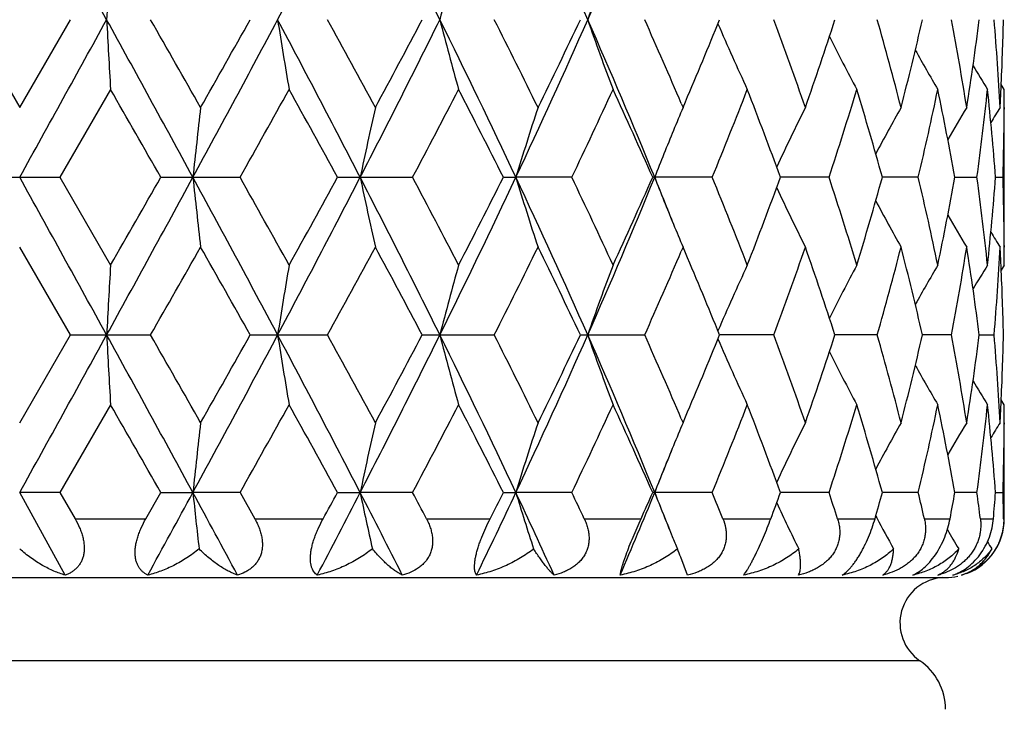
# Model space of a CAD drawing. Units: inches. Extents: x 0 to 11, y 0 to 8.5.
# Drawn here: x 3.8 to 4.2, y 1.9 to 2.1 of the extents above; entities that cross this region are included whole.
import ezdxf

# ---------------------------------------------------------------- set-up
doc = ezdxf.new("R2010")
doc.units = ezdxf.units.IN
doc.header["$LTSCALE"] = 0.605
doc.header["$MEASUREMENT"] = 0
doc.layers.get('0').update_dxf_attribs({"linetype": 'CONTINUOUS'})

msp = doc.modelspace()

# ---------------------------------------------------------------- linework, layer by layer
at = {"color": 7, "linetype": 'Continuous'}
for p, q in [((3.8231664373, 2.1102162296), (3.8404058234, 2.0803425389)), ((3.8404058234, 2.0803425389), (3.8576452069, 2.1102162288)), ((4.175405822799999, 2.0864755004), (4.17435973, 2.0881435655)), ((3.8713157223, 2.0864755018), (3.8541074597, 2.0566021823)), ((4.174287373899999, 2.0865295902), (4.1743085709, 2.0869814375)), ((4.1754058219, 2.0267274043), (4.1754058219, 2.0864755012)), ((4.0655131374, 2.0817001771), (4.0660938637, 2.080342539)), ((4.0660938637, 2.080342539), (4.0669304344, 2.0823064242)), ((4.1753863646, 2.0803355513), (4.175383893999999, 2.0798369245)), ((3.826704181, 2.0566021823), (3.8541074597, 2.0566021823)), ((3.8541074597, 2.0566021823), (3.8713157208, 2.0267273996)), ((3.8884420583, 2.0566021823), (3.9153787434, 2.0566021823)), ((3.9485441188, 2.0566021823), (3.9740969141, 2.0566021823)), ((4.0049636596, 2.0566021823), (4.0092319236, 2.0566025436)), ((4.028262395, 2.0566021823), (4.0092319236, 2.0566025436)), ((4.0760306456, 2.0566021823), (4.055779380400001, 2.0566021823)), ((4.1157749755, 2.0566021823), (4.0992607629, 2.0566024876)), ((4.146141939100001, 2.0566021823), (4.1339272475, 2.0566024161)), ((4.1585982122, 2.0566023364), (4.166097425899999, 2.0566021823)), ((4.1724334159, 2.0566022406), (4.1749618758, 2.0566021823)), ((3.857645095, 2.0029884508), (3.8404058219, 2.032864079)), ((4.0660938625, 2.032864079), (4.0655135189, 2.0315052885)), ((4.0669311655, 2.0308984988), (4.0660938625, 2.032864079)), ((4.1753838969, 2.0333653905), (4.1753870407, 2.0328710674)), ((4.1743085465, 2.0262256834), (4.1742869107, 2.0266733239)), ((4.1754058219, 2.0267274043), (4.174361101000001, 2.0250588686)), ((3.8404058218, 1.9731173135), (3.857645095, 2.0029884508)), ((3.8576450964, 2.0029884477), (3.8849346112, 2.0029884477)), ((3.9188260928, 2.0029884477), (3.9451862965, 2.0029884477)), ((3.9773365806, 2.0029884477), (4.0018698085, 2.0029884477)), ((4.0311840558, 2.0029884477), (4.053054858, 2.0029884477)), ((4.0969983997, 2.0029884477), (4.078534582300001, 2.0029878565)), ((4.1322039889, 2.0029884477), (4.1177762933, 2.0029879774)), ((4.157472741399999, 2.0029884477), (4.1475723617, 2.0029881072)), ((4.1669084325, 2.0029882575), (4.1719441603, 2.0029884477)), ((4.1754058236, 1.9792450455), (4.174359536, 1.9809135316)), ((3.8713157223, 1.9792450482), (3.8541094552, 1.9493739486)), ((4.1742871476, 1.9792991516), (4.1743085685, 1.979755716)), ((4.1754058219, 1.9404674658), (4.1754058219, 1.9792450457)), ((4.0655122248, 1.9744769933), (4.0660938625, 1.9731173136)), ((4.0660938625, 1.9731173136), (4.066931783999999, 1.9750842459)), ((4.1753863939, 1.9731103288), (4.1753838983, 1.9726065637)), ((3.8541094552, 1.9493739486), (3.8404058219, 1.9493744801)), ((3.855918645, 1.9212964462), (3.8404058219, 1.9493744801)), ((3.8541094552, 1.9493739486), (3.8592449695, 1.9404674658)), ((3.883346122, 1.9404674658), (3.8884400823, 1.9493739452)), ((3.8884400815, 1.9493739486), (3.8993336743, 1.9493744801)), ((3.9153806899, 1.9493739486), (3.8993336743, 1.9493744801)), ((3.9153806899, 1.9493739486), (3.9203828726, 1.9404674658)), ((3.9485422282, 1.9493739486), (3.9562548093, 1.9493744801)), ((3.9740987453, 1.9493739486), (3.9562548093, 1.9493744801)), ((4.0049619198, 1.9493739486), (4.009230846, 1.9493744801)), ((4.028264048600001, 1.9493739486), (4.009230846, 1.9493744801)), ((4.0760320653, 1.9493739486), (4.0557778507, 1.9493739486)), ((4.1157761129, 1.9493739486), (4.0992594414, 1.9493743969)), ((4.146142755500001, 1.9493739486), (4.1339262537, 1.9493742913)), ((4.1660978935, 1.9493739486), (4.1585975735, 1.9493741743)), ((4.172433148500001, 1.949374034), (4.1749619786, 1.9493739486)), ((3.8592449695, 1.9404674658), (3.883346122, 1.9404674658)), ((3.9203828726, 1.9404674658), (3.9436632891, 1.9404674658)), ((3.978797253, 1.9404674658), (4.0004641471, 1.9404674658)), ((4.0324988793, 1.9404674658), (4.0518144108, 1.9404674658)), ((4.0796590069, 1.9404674658), (4.095965408500001, 1.9404674658)), ((4.1186716542, 1.9404674658), (4.131413631, 1.9404674658)), ((4.1316722019, 1.9413749063), (4.1319918217, 1.9407743004)), ((4.1482082924, 1.9404674658), (4.1569519316, 1.9404674658)), ((4.1672630866, 1.9404674658), (4.1717106348, 1.9404674658)), ((4.1751871486, 1.9404674658), (4.1754058219, 1.9404674658)), ((4.0676701521, 1.9212964462), (4.0653542845, 1.9274152748)), ((3.5254058219, 1.9204674658), (4.1554058219, 1.9204674658)), ((4.1466734276, 1.8921614012), (3.5341382163, 1.8921614012))]:
    msp.add_line(p, q, dxfattribs=at)
for centre, radius, start, end in [((-21.6463943978, -11.9377354978), 29.1278410686, 28.8348147704, 28.9552710639), ((-0.1642204483, 4.2882862066), 4.635907551, 331.9769951704001, 332.7250374261), ((0.7659197802, 0.5177229596), 3.589973561, 26.3334618066, 27.2922220643), ((1.8067261374, 1.1275530877), 2.4341120477, 23.8099971103, 25.1969320945), ((2.12881726, 2.9515881858), 2.082394614, 336.1689773214, 337.7719171028), ((8.8244140802, 1.8467106469), 4.9614205012, 176.6809566403, 176.9555374068), ((5.080997114700001, 1.828174874), 1.133300564, 164.3467467775, 165.5895150868), ((4.8916553724, 1.8121407595), 0.9082892891, 159.2488701299, 160.8421217491), ((-21.6958082503, 16.1854234862), 29.1842733398, 331.0448738411, 331.1650973221), ((-5.4580984483, -3.0290671724), 10.6501445731, 28.52363182420001, 28.85242361780001), ((8.8240931256, 2.3736977752), 4.9610987332, 183.0443844776, 183.3189888159), ((-4.6553769789, -2.7773821949), 9.839996874099999, 29.5821770496, 29.7823957472), ((-1.8168524908, 5.1654712132), 6.506908096699999, 331.4595084304, 331.9955444291999), ((-2.6145847332, 5.7787590654), 7.4929076453, 330.4232519642001, 330.6855721092), ((5.6394829315, 2.380169553), 1.7324753917, 188.9643266702, 189.7600738625), ((-0.167140303, -0.06937401650000001), 4.6391992504, 27.2751231277, 28.0226347726), ((0.0592274517, -0.0210524779), 4.4320403433, 28.3031853936, 28.7427319662), ((0.7632262487, 3.7040742008), 3.5929930382, 332.7081289204, 333.6660849951), ((0.5670932807, 3.90781232), 3.8550112544, 331.7024577439, 332.2055387379), ((1.3776538798, 0.8194033715000001), 2.9078969707, 25.1798993642, 26.3529230859), ((5.0809409792, 2.3922359318), 1.1332408539, 194.4101403764, 195.6529986111), ((1.5066719467, 0.8478077046), 2.7963703536, 26.1525336881, 26.8364570133), ((1.8049783959, 3.093680084), 2.4360343674, 334.8035207554, 336.1893638858), ((1.7388033368, 3.1985998418), 2.5376344651, 333.8534146537, 334.602423579), ((2.1271669426, 1.2681496513), 2.0841848047, 22.2285921031, 23.8301547166), ((4.8916108526, 2.4082686231), 0.9082397254000001, 199.1574362987, 200.7508045482), ((2.2197115055, 1.2922104436), 2.0075559745, 23.1574451552, 24.0455951919), ((2.3603899686, 2.8082259804), 1.8545186915, 336.9563143361, 337.8901687600001), ((4.8178885992, 2.425671117), 0.8048784170000001, 203.1794105419, 204.924565103), ((2.6456443058, 1.5714072646), 1.548141981, 19.1922803883, 20.3672280535), ((2.7290916846, 2.5600653131), 1.45972926, 340.8138603247, 342.0508411288001), ((2.9115363409, 1.7639646491), 1.2688260428, 14.4388708533, 15.8363883775), ((2.9639262725, 2.3831106795), 1.2146973434, 345.5666294436, 347.0170879454), ((3.0736272149, 1.9081815866), 1.1025148718, 8.983669639, 10.5590568375), ((3.1029244043, 2.2477946515), 1.0728417789, 351.0204012715001, 352.6322508728), ((3.1553268124, 2.026038879), 1.0200963804, 3.0515172661, 4.733373701100001), ((3.1660050338, 2.1340624186), 1.009402121, 357.3266149325, 358.6463145611), ((4.7900159061, 2.4419647622), 0.7538665841, 206.5938354168, 208.135256808), ((4.781647450199999, 2.4553391819), 0.7290607861, 209.1835740209, 210.3940145541), ((4.7819334652, 2.4650372323), 0.7198170482999999, 210.9748630816, 211.7297814235), ((-7.0555521937, -4.1977299132), 12.6050656544, 29.74733248, 29.9038525197), ((-1.2776197438, 4.9799634458), 5.9593014997, 330.6229762075999, 330.9520465902), ((-0.3884809517, -0.3137711871), 4.9425151864, 28.6585287466, 29.0539294531), ((0.9869333873, 3.6386659541), 3.3802472859, 332.0933773658001, 332.6648674664), ((1.3203007834, 0.7062373663), 3.0051455687, 26.7020449083, 27.3414055981), ((1.9449597471, 3.0529774929), 2.3093102179, 334.4397399447, 335.2585569439), ((2.1205379211, 1.2006195636), 2.116096818, 23.8604335669, 24.747954712), ((2.4766919975, 2.7133316835), 1.7289238702, 337.6756882982, 338.7418783132), ((2.5831552828, 1.5008427208), 1.614758357, 20.131442955, 21.2645792831), ((2.8051374969, 2.4877935679), 1.3797451255, 341.7891236207, 343.0903156948), ((2.8723910913, 1.7054639689), 1.3094928473, 15.5541064766, 16.9155068874), ((3.010656136, 2.324742908), 1.1667165285, 346.7132259897, 348.2161296219001), ((3.0509908216, 1.8565346991), 1.1255314397, 10.2389518184, 11.7882506759), ((3.1273023679, 2.1970927681), 1.0482522489, 352.2978342738, 353.9425604606), ((3.146185501, 1.9778238296), 1.0292671282, 4.389614112, 6.059556531199999), ((3.1623739799, 2.1342284052), 1.0130369657, 356.9508608029, 357.3012321318), ((3.1704757391, 2.0864755738), 1.0049300828, 359.6499262019, 359.999995857), ((6.4115588648, 1.7905313264), 2.5262754027, 173.4125954139, 173.9543078064), ((5.2793765824, 1.7811007336), 1.3514993588, 167.2078620391, 168.2378703542), ((4.9642406963, 1.7668040213), 0.9980104906, 161.6896744573, 163.1195183879), ((4.8336411681, 1.755113354), 0.8336083532999999, 157.0363991293, 157.6173658395), ((4.8004351634, 1.7327346613), 0.7750197523000001, 153.3515608814, 155.0116396702), ((4.7850289393, 1.7173571758), 0.7399002921, 150.6208381512, 152.0104428176), ((4.7815950173, 1.7058789016), 0.7234336793, 148.8272691588, 149.8253453572), ((4.7825406174, 1.6991973177), 0.7180679857, 147.9409725376, 148.4174962536), ((3.1696768347, 2.0864826184), 1.0057290163, 358.2974789252, 359.6213959637), ((4.8520659977, 1.7475935903), 0.8535085379, 157.6215787341, 158.774127559), ((-21.5558934602, -11.9946931464), 29.0243161469, 28.8340440028, 28.9549319994), ((-5.4441786871, 7.134549356900001), 10.6342265405, 331.14782513, 331.4771144897001), ((-7.5664071793, 8.6034855863), 13.1937581221, 330.1008439742, 330.2503857505), ((-1.7958357407, -1.0408932296), 6.4830115698, 28.0029175532, 28.5409380418), ((6.413220051900001, 2.322876305), 2.5279486832, 186.0462918855, 186.5876111681), ((-1.5423970357, -1.0146646749), 6.2625870503, 29.0547186275, 29.3678643728), ((-0.1562519252, 4.1768325929), 4.626888067099999, 331.9768227895, 332.7263361620999), ((-0.4719158322999999, 4.4728315241), 5.037720756100001, 330.9509818753, 331.3389246167), ((0.7742327012000001, 0.4147320554), 3.5806435319, 26.33170034400001, 27.2929760983), ((5.2802637798, 2.3323166903), 1.3524112121, 191.7632745284999, 192.7925248711), ((0.8986497617, 0.4284222992), 3.4798484046, 27.3421458595, 27.8972998279), ((1.3854917539, 3.2899949421), 2.8991842451, 333.6457110042999, 334.8222809341), ((1.2852648955, 3.4247671495), 3.0444435853, 332.6638408293, 333.2949730064), ((1.8123710289, 1.0229196988), 2.4278999185, 23.8077515418, 25.1982613789), ((4.9648879244, 2.3466265089), 0.998695295, 196.88207592, 198.3108554718), ((1.9014535581, 1.0398483832), 2.3573510805, 24.7486894494, 25.5508515345), ((2.1332387918, 2.8424603837), 2.077582491, 336.1676265092, 337.7743089851), ((2.1006084237, 2.9215413816), 2.1379460436, 335.2576118487, 336.1360982853), ((2.2821584661, 1.3317705559), 1.9166440069, 21.7523210316, 22.2208496785), ((4.8524826042, 2.3658034821), 0.8539663899, 201.2277598285, 202.3796327402), ((2.4514673189, 1.3898192626), 1.7560767251, 21.2653737251, 22.3151219185), ((2.5703699398, 2.6171634855), 1.6284152642, 338.7410732397, 339.86475418), ((2.789608158, 1.62051637), 1.3960262403, 16.9164353022, 18.2025088561), ((2.8640082385, 2.4101626357), 1.318218223, 343.0897194308999, 344.4421692147), ((3.0013253717, 1.7863986308), 1.1762716235, 11.7893445498, 13.2801087902), ((3.0458797204, 2.2576531111), 1.1307359598, 348.2158048126, 349.7580449363), ((3.1226227613, 1.9155524063), 1.0529645839, 6.0607478688, 7.6981917481), ((3.1438686481, 2.1355870884), 1.0315929951, 353.9425385693, 355.6087959422), ((3.1689749151, 2.0267094593), 1.0064309912, 0.3789226968, 1.7020330305), ((4.800992661800001, 2.3807611254), 0.7756477288, 204.9904695461, 206.6490597717), ((4.7856343336, 2.3961987493), 0.7405991953, 207.9915672448, 209.3797329295), ((4.7823280998, 2.407778141), 0.7242940631999999, 210.1764104396, 211.173199912), ((4.8343757654, 2.3584117664), 0.8344089998, 202.3836872296, 202.9640580896), ((4.7833015955, 2.4144929982), 0.7189696611, 211.5836384297, 212.0595064581), ((-4.3904789038, 6.739262682200001), 9.534923306900001, 330.2161635808, 330.4227981513), ((-2.2748873474, -1.4735387081), 7.1026985899, 29.3054679876, 29.5822127268), ((0.1198171192, 4.1011797722), 4.3630099905, 331.2555041965, 331.7020268948), ((0.664345116, 0.25732867), 3.7447617438, 27.7853495927, 28.3032673257), ((1.5347201459, 3.2513284948), 2.7649919224, 333.1612863741, 333.853006335), ((1.7842718391, 0.9366358167000001), 2.4871112671, 25.3883519229, 26.152615736), ((2.235642972, 2.8139735325), 1.9901464196, 335.9521016307, 336.8480351717), ((2.3845842264, 1.3150935531), 1.828296466, 22.1015358301, 23.0487815942), ((2.6565008019, 2.5378567769), 1.5365928084, 339.6296340999, 340.8134802561), ((2.7449184285, 1.5584893374), 1.4430240377, 17.9407336034, 19.1921070678), ((2.9185926158, 2.3473083972), 1.2615105201, 344.1605565538999, 345.5662632135), ((2.973519485, 1.7324552543), 1.2048188465, 12.9759848147, 14.4384255428), ((3.0777222921, 2.2043053906), 1.0983576578, 349.4386027953, 351.0200525268), ((3.1079749353, 1.8661471638), 1.0677383974, 7.363274967100001, 8.9829317921), ((3.156796354, 2.0870617315), 1.0186232796, 355.2656390335, 356.9500367461), ((3.1631494841, 1.9790170223), 1.0122604949, 2.6984308935, 3.0492804937), ((3.1705059831, 2.0267272722), 1.0048998389, 7.527799999999998e-06, 0.3502993153999999), ((8.8265477737, 1.7393536807), 4.9635580323, 176.6809064137, 176.9553625536), ((5.6403125229, 1.7328812157), 1.7333187665, 170.2396189553, 171.0349448404), ((5.0814745999, 1.720807629), 1.1337976775, 164.3465238004, 165.5887211747), ((4.892031192, 1.7047647148), 0.9086928762, 159.2485881241, 160.8411014905), ((4.8182650583, 1.6873461961), 0.8052980273, 155.0747483504, 156.8188983867), ((4.7903897401, 1.6710275788), 0.7542955376, 151.8640297732, 153.404472295), ((4.7829612345, 1.6570956022), 0.7305826389, 149.6061543971, 150.8139714178), ((4.7823334511, 1.6479077857), 0.7202928784, 148.2695039795, 149.0238486095), ((3.1667866026, 1.9791738707), 1.0086200189, 1.3529392993, 2.6738011415), ((-21.5463239358, 15.9957502756), 29.0135609807, 331.0444204639001, 331.1653508777), ((-5.4988725591, -3.1585683218), 10.6966050722, 28.5241635137, 28.8515251008), ((8.8238542861, 2.2664336724), 4.9608583462, 183.0441182049, 183.3187605366), ((-4.6430474495, -2.8779648967), 9.825995297, 29.5839851132, 29.7844758302), ((-1.8143495098, 5.0569461907), 6.504089287899999, 331.4590089394, 331.9952766803), ((-2.6313916457, 5.6813124196), 7.5123511388, 330.4216603977001, 330.6832842411), ((-0.1789110886, -0.1827253315), 4.6524667231, 27.2757223946, 28.02109564280001), ((5.6393941152, 2.2729035831), 1.7323818402, 188.9635539326, 189.759414187), ((0.0620065268, -0.1269353328), 4.4289570369, 28.3049418264, 28.7447646629), ((0.7623285383, 3.5973466604), 3.5940196621, 332.7075944844, 333.6652781098), ((0.5628749242000001, 3.8029766584), 3.8598582815, 331.7009096268, 332.2033247124), ((1.3713181515, 0.7091602548), 2.9149124701, 25.1805558735, 26.350743337), ((5.0808770501, 2.2849665047), 1.1331687805, 194.4089304254, 195.6519732386), ((1.5078917331, 0.7410909429000001), 2.7950513328, 26.154198773, 26.8383970214), ((1.8036954543, 2.9870813199), 2.4374621739, 334.8029635691, 336.1879989904), ((1.7371185863, 3.0922741465), 2.5395432091, 333.8519467277999, 334.6003399031001), ((2.1229578119, 1.1591744029), 2.0887408094, 22.22929250409999, 23.8273415437), ((4.8915543363, 2.3009946049), 0.9081714404000001, 199.1558804322, 200.749497678), ((2.2203180788, 1.1851849571), 2.0069196923, 23.1590762053, 24.0473760851), ((2.3597763202, 2.701311808), 1.8552051786, 336.9549956596, 337.8883278408), ((4.8178236281, 2.3183873112), 0.8047970134, 203.1775792191, 204.9230698619), ((2.6460937302, 1.4643011632), 1.5476783744, 19.193585023, 20.368794653), ((2.7287241434, 2.4529991209), 1.4601286503, 340.8127061992, 342.0492528496999), ((2.9118551857, 1.6567983674), 1.2685025712, 14.4398835019, 15.8376453484), ((2.9637765438, 2.2759435457), 1.2148568263, 345.5657362217, 347.0158868008999), ((3.0738656093, 1.8009814464), 1.1022754853, 8.9843168803, 10.5599147687), ((3.1029358748, 2.1405786735), 1.0728318918, 351.0198180196, 352.6315468513), ((3.1555139361, 1.9188197363), 1.0199091983, 3.051735743299999, 4.7337574053), ((3.1661505062, 2.0268335976), 1.0092566599, 357.3264054942, 358.6461783730999), ((4.789921435, 2.3346600471), 0.753748258, 206.5918432537, 208.1336651996), ((4.78245035, 2.3485423729), 0.7299727411, 209.1824179487, 210.39148905), ((4.7817692311, 2.3576808276), 0.7196111219, 210.9728913566, 211.7281290837), ((-7.2705104263, -4.4279306329), 12.8527113923, 29.747828428, 29.9013196838), ((-1.2367906004, 4.8497824995), 5.912464694700001, 330.6227172534, 330.9543664591), ((-0.4211961144, -0.4389295028), 4.9798199307, 28.6590421217, 29.0514479589), ((0.9999232882, 3.524573255), 3.3655567897, 332.0931624453, 332.6670991544), ((1.3082912698, 0.5929383814), 3.0186006742, 26.7025693857, 27.3390276655), ((1.950827942, 2.9429506627), 2.3028103404, 334.4395788343999, 335.2606395686001), ((2.1147320903, 1.0908028206), 2.1224521233, 23.860956671, 24.7457486827), ((2.4797445207, 2.6048537007), 1.7256267355, 337.6755927044001, 338.7437339916), ((2.5799964956, 1.3924419266), 1.6181265346, 20.1319451129, 21.2626333943), ((2.8068029883, 2.3800182253), 1.3779931545, 341.7891057305, 343.0918499258), ((2.8705932991, 1.5977246328), 1.3113609233, 15.5545680974, 16.9139242775), ((3.0115193018, 2.2173094351), 1.1658300933, 346.7133024494001, 348.2172336979), ((3.0500004951, 1.749119847), 1.1265385516, 10.2393445301, 11.7871414733), ((3.127653825, 2.0898140992), 1.0478976664, 352.2979949819, 353.9431540841), ((3.145740819, 1.8705559698), 1.0297132742, 4.3899201219, 6.059014249099999), ((3.1623928813, 2.0270054262), 1.0130182104, 356.9506771614, 357.3007597479), ((3.1703167818, 1.9792450901), 1.0050890401, 359.6502815337, 359.9999974643001), ((6.409989354299999, 1.6834718652), 2.5246972382, 173.4122463263, 173.9543622917), ((5.2785522882, 1.6740466377), 1.3506576337, 167.207199096, 168.2379735989), ((4.9636480334, 1.6597580703), 0.9973915140999999, 161.6887556144, 163.1196610521), ((4.8332705379, 1.6480286612), 0.8332122670000001, 157.0353537065, 157.6167905535), ((4.8000244848, 1.6256970674), 0.7745685434, 153.3503407861, 155.0116006226), ((4.7846742215, 1.6103127464), 0.7395024986, 150.6195617257, 152.010089705), ((4.7818775213, 1.5984705902), 0.7237701628000001, 148.8264438412, 149.82418012), ((4.782271194700001, 1.5921215803), 0.7177603035, 147.9396699589, 148.4164612365), ((3.1696674024, 1.9792509018), 1.0057384438, 358.2976933939, 359.6214768226999), ((4.8515345969, 1.6405743383), 0.8529388733, 157.6209719138, 158.7743125401), ((2.2729515136, 2.6778657676), 1.9265497781, 337.781940173, 338.2480253978), ((-4.4206754489, 6.46995186), 9.468799905900001, 331.2895468007, 331.4830842745), ((-2.5053836286, -1.5313973884), 7.289456531900001, 28.2718695202, 28.5227542932), ((6.426647776799999, 2.2171076132), 2.5414558039, 186.047122544, 186.4822137068), ((0.0551524836, 3.9600667199), 4.3887905667, 332.3195221275, 332.7326776456), ((-0.2229707486, 4.2287251613), 4.7536262459, 331.2250191806999, 331.3474213067), ((0.5517880578000001, 0.1941262266), 3.830312036, 26.8028246805, 27.2743713777), ((5.2864094948, 2.2264037102), 1.358696685, 191.7647249737, 192.5923379665), ((0.8088015206, 0.2738669767), 3.5814005827, 27.7327985826, 27.8938972232), ((1.4742317219, 3.1406833674), 2.8009708003, 334.1927901044, 334.8290802572), ((1.3880297306, 3.2653358099), 2.9291790163, 333.1086396026, 333.3038078591), ((1.7027332096, 0.8650413369), 2.5486682232, 24.4836862954, 25.1792060995), ((4.9683958307, 2.2404956409), 1.0023716867, 196.8838417319, 198.0333729749), ((1.8550153219, 0.9105834219), 2.4087539905, 25.3127369839, 25.5473196388), ((2.1812224355, 2.7153509231), 2.025642464, 336.920916495, 337.7814824746), ((2.1575247254, 2.7887732735), 2.0755616482, 335.8760843175, 336.1451928154999), ((2.2753223025, 1.2217171798), 1.9240396632, 21.7547217896, 22.221764552), ((4.852330129599999, 2.2585303989), 0.8538092459000001, 201.2286149641, 202.3110453824), ((2.4230133621, 1.271031841), 1.7867900963, 22.003191287, 22.31156252489999), ((2.6059133805, 2.4966379538), 1.5904655475, 339.5316219783999, 339.8737165435), ((2.7711749581, 1.5073135872), 1.4154044045, 17.8200427695, 18.1991538156), ((2.8867333312, 2.2964184198), 1.2945772014, 344.0406454449, 344.4502180491), ((2.9897738389, 1.6765032032), 1.1881277351, 12.8364168833, 13.277319438), ((3.0593495639, 2.147871363), 1.1170261117, 349.2995072373, 349.7640822557), ((3.1165867899, 1.8075419074), 1.0590514078, 7.210427591, 7.696385004800001), ((3.1495812088, 2.0278681798), 1.0258593706, 355.1126146339, 355.6116907807), ((3.1681901684, 1.9194650717), 1.0072159742, 1.194814015, 1.7016254752), ((4.802112321, 2.2740825945), 0.7768961427, 204.992343556, 206.2730005836), ((4.7858903901, 2.289132482), 0.740902666, 208.0460309638, 208.9774742117), ((4.1554058219, 1.9404674658), 0.02, 290.9999999989, 360), ((4.7829647181, 2.3009588828), 0.7250512392, 210.1528939013, 210.7550264931), ((4.836980695199999, 2.2522915269), 0.8372404337999999, 202.314834337, 202.6261994944), ((3.8172658473, 1.8239877134), 0.2687845478, 22.6311554002, 23.273613747), ((4.7832651179, 2.3072807294), 0.7189479622, 211.4077010392, 211.6347758419), ((4.1554058219, 1.9049674658), 0.0155, 93.2380024308, 235.7101093848), ((4.1486701649, 1.9311592457), 0.0106717935, 292.4529831463, 297.49121879), ((4.1466781895, 1.9448746381), 0.0243464444, 284.4318005777, 287.1191223897), ((4.1554058219, 1.9404674658), 0.02, 270, 281.9999999996), ((4.1354058219, 1.875637447), 0.02, 3e-10, 55.7101093919)]:
    msp.add_arc(centre, radius, start, end, dxfattribs=at)
for points, knots in [([(3.8592449695, 1.9404674658), (3.859816697, 1.9394755282), (3.8605916326, 1.9379463513), (3.8614042153, 1.9358342407), (3.8618785647, 1.9342475009), (3.8622045335, 1.932669507), (3.8623676118, 1.9311227163), (3.8623583277, 1.9296320464), (3.8621742113, 1.9282221291), (3.8618200404, 1.9269147139), (3.8613074844, 1.9257264719), (3.8606540281, 1.9246672241), (3.8598789461, 1.9237405918), (3.8590018086, 1.9229444643), (3.8580400307, 1.9222736031), (3.8570091463, 1.9217205641), (3.8562865654, 1.9214263724), (3.855918645, 1.9212964462)], [0, 0, 0, 0, 0.1519307148, 0.2267408269, 0.3000960457, 0.3714481448, 0.4402619111, 0.5061159725, 0.5688111212, 0.6284223197, 0.6852842165, 0.7399380259, 0.7930016109, 0.8450648360999999, 0.8966710586, 0.9482216094, 1, 1, 1, 1]), ([(3.8840163325, 1.9212964462), (3.8837305504, 1.9214269499), (3.883171294, 1.9217238961), (3.8823908854, 1.9222798405), (3.8816791911, 1.9229544507), (3.88105048, 1.9237544779), (3.8805197914, 1.9246841637), (3.8801031506, 1.9257445706), (3.8798151096, 1.9269316958), (3.879668161, 1.9282360225), (3.8796696059, 1.9296418616), (3.8798209777, 1.9311284169), (3.8801178301, 1.9326716628), (3.8805499486, 1.9342469634), (3.8811031406, 1.9358317978), (3.881984, 1.9379373977), (3.88277472, 1.939469429), (3.8833461219, 1.9404674658)], [0, 0, 0, 0, 0.0437400126, 0.0878889597, 0.1330103019, 0.1797953324, 0.2290407626, 0.2815166516, 0.337893387, 0.3986247959000001, 0.4638234283, 0.5332492031, 0.6063511486, 0.6823681229999999, 0.7604727494, 0.8398875577, 1, 1, 1, 1]), ([(3.9203828726, 1.9404674658), (3.9206612596, 1.9399708738), (3.9211837748, 1.9389643611), (3.9218525537, 1.9374123431), (3.922385783, 1.9358343139), (3.9227648249, 1.9342452648), (3.9229728444, 1.9326640716), (3.9229954906, 1.9311137576), (3.9228514707, 1.9298583529), (3.9226378198, 1.9288972426), (3.9223645553, 1.9279820681), (3.921909411, 1.9268992499), (3.9211905481, 1.9257127132), (3.9203245132, 1.9246563834), (3.9193338159, 1.9237331295), (3.9182398566, 1.9229398958), (3.9166646369, 1.9220457801), (3.9153859874, 1.9215547267), (3.9145137082, 1.9212964462)], [0, 0, 0, 0, 0.0720251935, 0.1433469541, 0.21360882, 0.2824975478, 0.3497020768, 0.414970069, 0.4781799312, 0.5090474229, 0.5394390913, 0.5989282613, 0.6570784299, 0.7143527335, 0.7711892195000001, 0.8279403863, 0.8849072598000001, 1, 1, 1, 1]), ([(3.9416545626, 1.9212964462), (3.9414593355, 1.9214289524), (3.9410806206, 1.9217336021), (3.9405795897, 1.9222944384), (3.9401456717, 1.9229731623), (3.9398566642, 1.9236251246), (3.9396671635, 1.9242044557), (3.9394996189, 1.9248585323), (3.9393579415, 1.9257624473), (3.9393024903, 1.926945469), (3.9393654017, 1.9282453086), (3.9395502514, 1.9296469154), (3.9398557104, 1.9311299535), (3.9402754762, 1.9326705177), (3.9407987782, 1.9342439526), (3.941412014, 1.9358275327), (3.9423303568, 1.9379255177), (3.9431111199, 1.9394620241), (3.9436632891, 1.9404674658)], [0, 0, 0, 0, 0.0342047726, 0.07009815330000001, 0.108560444, 0.1505129625, 0.1730976437, 0.1968741833, 0.2483287631, 0.3054024882, 0.3682804994, 0.4367319328, 0.5101475916, 0.5876199645, 0.6680718578, 0.7504234337000001, 0.8337101436, 1, 1, 1, 1]), ([(3.978797253, 1.9404674658), (3.9790580297, 1.9399714339), (3.9795408474, 1.9389653247), (3.9801346387, 1.9374119295), (3.9805762154, 1.9358319187), (3.9808464482, 1.9342403143), (3.9809285225, 1.9326561743), (3.9808088062, 1.9311030707), (3.9805340068, 1.9298511917), (3.9802116304, 1.9288940507), (3.9798249763, 1.9279747158), (3.9792212418, 1.9268880548), (3.9783222683, 1.9257041661), (3.9772747714, 1.9246506274), (3.9757084327, 1.923419338), (3.97348889, 1.9222038392), (3.9715693874, 1.9215549385), (3.9705851161, 1.9212964462)], [0, 0, 0, 0, 0.0679522325, 0.1351583357, 0.2014047807, 0.2665570154, 0.3305173109, 0.3932638662, 0.4548852184, 0.4853572516, 0.5156330479, 0.5757249387, 0.6355215036999999, 0.6953251351999999, 0.7553712815000001, 0.8766041184000001, 1, 1, 1, 1]), ([(3.9958448882, 1.9212964462), (3.9957466708, 1.9214354316), (3.9955668851, 1.9217574259), (3.9953680305, 1.9223197045), (3.9952293943, 1.9229968273), (3.9951585127, 1.9237951578), (3.9951627581, 1.9247198303), (3.995249756, 1.9257728614), (3.9954254721, 1.926951714), (3.9956937006, 1.9282478985), (3.9960542366, 1.9296466383), (3.9965027298, 1.9311275166), (3.997030981, 1.9326665719), (3.9978320945, 1.9347771066), (3.9989556092, 1.9373959732), (3.9999501518, 1.939453936), (4.000464147, 1.9404674658)], [0, 0, 0, 0, 0.0252024769, 0.0542413237, 0.0880080675, 0.1272840393, 0.1727251565, 0.2247774461, 0.2836238915, 0.3491193187, 0.420704278, 0.4974578103, 0.5781967768, 0.6616217805, 0.8317120479000001, 1, 1, 1, 1]), ([(4.0324988793, 1.9404674658), (4.0327335311, 1.9399713239), (4.033160774, 1.9389640836), (4.0336590261, 1.9374091188), (4.033993368, 1.9358271156), (4.0341448475, 1.9342333146), (4.0340973931, 1.9326471419), (4.0338388734, 1.9310927729), (4.0334435965, 1.929845247), (4.033024183399999, 1.9288916333), (4.0325371857, 1.9279696464), (4.0318064458, 1.9268814587), (4.0307592364, 1.925699968), (4.0295668023, 1.92464843), (4.0282545254, 1.9237289548), (4.0268455548, 1.9229382598), (4.0248589028, 1.9220459519), (4.023288065, 1.921555574), (4.0222234243, 1.9212964462)], [0, 0, 0, 0, 0.064286756, 0.1279720645, 0.1909763603, 0.2533176877, 0.3150595405, 0.3763270476, 0.4373058492, 0.4677782175, 0.4982631729, 0.5593500269, 0.6207852656, 0.6826962420999999, 0.7451454474, 0.8081293190000001, 0.8716542957, 1, 1, 1, 1]), ([(4.0447419229, 1.9212964462), (4.0447543992, 1.9214448671), (4.0447976995, 1.9217786444), (4.0449012063, 1.9223342071), (4.045055388, 1.9230058971), (4.0452652666, 1.923800068), (4.0455353569, 1.9247215695), (4.0458692193, 1.9257721665), (4.0462684397, 1.9269491599), (4.0469116724, 1.9287452148), (4.047850099700001, 1.9311903041), (4.0491023688, 1.9342517003), (4.0504389171, 1.9373718361), (4.0513569635, 1.9394459611), (4.0518144107, 1.9404674658)], [0, 0, 0, 0, 0.0218167805, 0.0492527213, 0.08275342349999999, 0.1227372805, 0.1695569865, 0.2233953368, 0.2841964227, 0.3515955729, 0.502826011, 0.6677668532, 0.8360561108, 1, 1, 1, 1]), ([(4.0796590069, 1.9404674658), (4.0800592234, 1.9394770138), (4.0805305773, 1.9379343556), (4.0808175001, 1.9358206326), (4.0808445357, 1.9342253538), (4.0806688767, 1.9326385989), (4.0802805337, 1.9310844995), (4.0796782418, 1.9295900327), (4.0788708527, 1.9281809809), (4.0778757957, 1.9268789538), (4.0767166283, 1.9256990275), (4.0754199429, 1.9246486354), (4.0740113612, 1.9237297337), (4.072514004599999, 1.9229392572), (4.0704227595, 1.922048324), (4.0687804081, 1.9215564923), (4.0676701521, 1.9212964462)], [0, 0, 0, 0, 0.1221260025, 0.1828547152, 0.2434461775, 0.3040521515, 0.3648470739, 0.4260040153, 0.4876701140999999, 0.5499394878, 0.6128323605, 0.6763221762, 0.7403441457, 0.8048008007999999, 0.8696371664, 1, 1, 1, 1]), ([(4.0866805367, 1.9212964462), (4.0868056629, 1.9214399507), (4.0870674012, 1.9217658963), (4.087466362, 1.9223226119), (4.0879066676, 1.9229951501), (4.0883899644, 1.9237899774), (4.0889170511, 1.9247119569), (4.0894870509, 1.9257629594), (4.0900969757, 1.9269402823), (4.0909845689, 1.9287251547), (4.0921284792, 1.9311601572), (4.0934790282, 1.9342252904), (4.0947718353, 1.937349233), (4.0955815607, 1.9394390738), (4.095965408500001, 1.9404674658)], [0, 0, 0, 0, 0.0267388624, 0.05865735599999999, 0.0961579983, 0.1396032314, 0.1892793997, 0.245290904, 0.3075034457, 0.375482537, 0.5252302955, 0.6852781754, 0.8458409295999999, 1, 1, 1, 1]), ([(4.1186716542, 1.9404674658), (4.1188319189, 1.9399688758), (4.119107048, 1.938954872), (4.1193656457, 1.937397373), (4.1194537353, 1.9358130821), (4.119355125899999, 1.9342179111), (4.1190575531, 1.9326318635), (4.1185535117, 1.9310793746), (4.117844263899999, 1.9295869939), (4.1169405658, 1.9281799979), (4.1158609982, 1.9268795702), (4.114629526, 1.925700608), (4.1132725748, 1.924650617), (4.111815305, 1.9237317174), (4.1102801379, 1.9229410307), (4.1081568379, 1.9220517445), (4.1064970231, 1.9215576749), (4.1053776658, 1.9212964462)], [0, 0, 0, 0, 0.05906660530000001, 0.1182855071, 0.1777536368, 0.237639908, 0.2981023277, 0.3592709207, 0.4212174639, 0.4839434336, 0.5473795208, 0.6113930089999999, 0.6758364406999999, 0.7405629454000001, 0.8054291614, 0.8703620773999999, 1, 1, 1, 1]), ([(4.1202325605, 1.9212964462), (4.120456888500001, 1.9214340613), (4.1209167619, 1.9217486594), (4.1216019785, 1.9223060937), (4.1223168604, 1.9229794954), (4.1230598469, 1.92377529), (4.1238281606, 1.9246982173), (4.1246167054, 1.9257502029), (4.1254180361, 1.926928501), (4.1262219643, 1.9282246847), (4.1270165339, 1.929623889), (4.1280546716, 1.9316159613), (4.1292379637, 1.9341996669), (4.1304461159, 1.937330779), (4.1311182038, 1.9394344071), (4.131413631, 1.9404674658)], [0, 0, 0, 0, 0.0349888176, 0.0739604779, 0.1173285409, 0.1654548959, 0.2186184307, 0.2769066623, 0.3401769647, 0.4080047152, 0.4796327505, 0.5540502286, 0.7066022195999999, 0.8571502016, 1, 1, 1, 1]), ([(4.1482082924, 1.9404674658), (4.1483223973, 1.9399666787), (4.1485052545, 1.9389478271), (4.1486280901, 1.9373900824), (4.148586114, 1.9358061471), (4.1483656118, 1.9342120903), (4.147956961499999, 1.9326278442), (4.1473553443, 1.9310775986), (4.1465641968, 1.929587432), (4.1455955874, 1.9281821872), (4.1444685245, 1.9268828172), (4.143206635199999, 1.9257042292), (4.1418353362, 1.9246540919), (4.139898945, 1.9234319525), (4.1373216686, 1.9222232796), (4.1351534305, 1.9215591812), (4.134061881, 1.9212964462)], [0, 0, 0, 0, 0.05783610559999999, 0.1163527014, 0.1756606784, 0.235905556, 0.2971740836, 0.3594753371, 0.4227180693, 0.4867222764, 0.5512479744, 0.6160265774, 0.6808226519, 0.7454462444, 0.8735762909, 1, 1, 1, 1]), ([(4.144255420299999, 1.9212964462), (4.1449044733, 1.9215746778), (4.1462450189, 1.9222993712), (4.1481952239, 1.923786559), (4.1501554177, 1.9257716743), (4.1520400781, 1.9282377694), (4.1537419797, 1.9310922), (4.1551633788, 1.9341772516), (4.1562476525, 1.9373192838), (4.1567564712, 1.9394330517), (4.1569519316, 1.9404674658)], [0, 0, 0, 0, 0.08903988119999999, 0.1911302896, 0.3081887467, 0.4397390717, 0.5815360127, 0.7263598608, 0.8672651606, 1, 1, 1, 1]), ([(4.1672630866, 1.9404674658), (4.1673238471, 1.9399871722), (4.1674054134, 1.9390110617), (4.167398686399999, 1.9375267239), (4.1672532677, 1.9360179766), (4.1669595593, 1.9344983111), (4.1665110818, 1.9329842707), (4.1659046206, 1.9314961139), (4.1651434992, 1.9300558758), (4.1642369373, 1.9286855683), (4.1631994823, 1.9274049602), (4.162050285, 1.9262288847), (4.160809686499999, 1.9251669861), (4.1590728868, 1.9239182753), (4.1567729628, 1.9226481773), (4.1548234223, 1.9219083606), (4.1538447919, 1.9216068672)], [0, 0, 0, 0, 0.0575745411, 0.1163208794, 0.1763012659, 0.2375707248, 0.3001108053, 0.3637910385, 0.4283683159, 0.4935232407, 0.5588811220000001, 0.6240765499, 0.6888076909999999, 0.7528365620999999, 0.8782177109, 1, 1, 1, 1]), ([(4.1579310465, 1.9212964462), (4.158733657, 1.9215679647), (4.1603698833, 1.9222684779), (4.162741232799999, 1.9237458476), (4.165048011700001, 1.9257266913), (4.1671734755, 1.9281962515), (4.1689842682, 1.9310613111), (4.1703738189, 1.9341608831), (4.1712974311, 1.9373171079), (4.171622408999999, 1.9394356789), (4.1717106341, 1.9404674658)], [0, 0, 0, 0, 0.102118666, 0.2135528967, 0.3354869279, 0.4671508489, 0.6047910905, 0.7425416248000001, 0.8751917659999999, 1, 1, 1, 1]), ([(4.1751871486, 1.9404674658), (4.1752061687, 1.9395554549), (4.1751101021, 1.9376790264), (4.174542621100001, 1.9348539995), (4.1736892363, 1.9325244724), (4.1727755628, 1.9307163591), (4.1722422118, 1.9298405117), (4.171958186399999, 1.9294128085)], [0, 0, 0, 0, 0.2341694061, 0.480364291, 0.7370982731, 0.8682019973999999, 1, 1, 1, 1]), ([(3.855918645, 1.9212964462), (3.8552743641, 1.9214748899), (3.8539752234, 1.9218871361), (3.8513492959, 1.9229163833), (3.8480349277, 1.9245829899), (3.8441254007, 1.927106377), (3.8416310135, 1.9291032141), (3.8404058219, 1.9301905335)], [0, 0, 0, 0, 0.1112862689, 0.2266613316, 0.4692373675, 0.72731815, 1, 1, 1, 1]), ([(3.9014396284, 1.9301905335), (3.9001011995, 1.9290913657), (3.8973428523, 1.9270745068), (3.8929857203, 1.924555522), (3.8885513261, 1.9225945911), (3.8855217833, 1.921654877), (3.8840163325, 1.9212964462)], [0, 0, 0, 0, 0.2635601147, 0.5187551311, 0.7645002925, 1, 1, 1, 1]), ([(3.9145137082, 1.9212964462), (3.9139910423, 1.9214767975), (3.9129308695, 1.9218941748), (3.9113475192, 1.9226541471), (3.9097321304, 1.9235604729), (3.9080913866, 1.9246098622), (3.9064308972, 1.9257993791), (3.9041531449, 1.9276083355), (3.9025097116, 1.9291178259), (3.9014396284, 1.9301905335)], [0, 0, 0, 0, 0.1040885276, 0.214234407, 0.3304015439, 0.4525727065, 0.5807089492, 0.7147564359, 1, 1, 1, 1]), ([(3.9603950018, 1.9301905335), (3.958990414, 1.9290820128), (3.9560647707, 1.9270499602), (3.9514092356, 1.9245352748), (3.946602495, 1.9225789844), (3.9433045498, 1.9216515383), (3.9416545626, 1.9212964462)], [0, 0, 0, 0, 0.256753544, 0.5097514642000001, 0.7578196215, 1, 1, 1, 1]), ([(3.9705851161, 1.9212964462), (3.9702013981, 1.9214803214), (3.9694162773, 1.9219062756), (3.9682408977, 1.9226669028), (3.9670181325, 1.9235735434), (3.9657529067, 1.9246229784), (3.9644491487, 1.9258125011), (3.9631119773, 1.9271411553), (3.9617468423, 1.9286075366), (3.9608477265, 1.929647917), (3.9603950018, 1.9301905335)], [0, 0, 0, 0, 0.09376349169999999, 0.1965337764, 0.3082890951, 0.4290027919, 0.5586145865, 0.6970678564, 0.8442758592, 1, 1, 1, 1]), ([(4.0152642876, 1.9301905335), (4.0138437617, 1.9290749452), (4.0108546314, 1.9270312681), (4.0060585653, 1.9245198584), (4.0010426954, 1.9225671794), (3.997584858, 1.921649028), (3.9958448882, 1.9212964462)], [0, 0, 0, 0, 0.2516234159, 0.502891323, 0.7526793784, 1, 1, 1, 1]), ([(4.0222234243, 1.9212964462), (4.0219928482, 1.9214878636), (4.0215136043, 1.9219283306), (4.0207869123, 1.922687215), (4.0199985203, 1.9235922841), (4.0191516589, 1.9246402637), (4.0182485873, 1.9258287157), (4.0169188596, 1.9276753476), (4.0159305275, 1.9291539182), (4.0152642876, 1.9301905335)], [0, 0, 0, 0, 0.0793845242, 0.1722078444, 0.2782273955, 0.397245316, 0.5290692731000001, 0.6735751968000001, 1, 1, 1, 1]), ([(4.064178978, 1.9301905335), (4.062793929200001, 1.929070161), (4.0598481997, 1.9270176545), (4.0550735576, 1.9245080814), (4.0500181939, 1.9225578847), (4.0465141461, 1.9216470219), (4.0447419229, 1.9212964462)], [0, 0, 0, 0, 0.2478160158, 0.4976775249, 0.7486914225, 1, 1, 1, 1]), ([(4.105473342, 1.9301905335), (4.1041744896, 1.9290679667), (4.101378503899999, 1.9270091835), (4.0967859945, 1.9244994894), (4.0918615811, 1.9225504525), (4.0884261929, 1.921645349), (4.0866805367, 1.9212964462)], [0, 0, 0, 0, 0.2452324164, 0.4939403012, 0.7457040439, 1, 1, 1, 1]), ([(4.1053776658, 1.9212964462), (4.1055005549, 1.9214850475), (4.105654539200001, 1.921804782), (4.1058090819, 1.9222677882), (4.105947709800001, 1.922818865), (4.1060634637, 1.9236029304), (4.106116013899999, 1.9246529575), (4.1060854874, 1.9258429161), (4.1059697317, 1.9271716398), (4.1057666234, 1.928638375), (4.1055803959, 1.9296580847), (4.105473342, 1.9301905335)], [0, 0, 0, 0, 0.074576441, 0.1164650249, 0.1616838814, 0.2626429471, 0.3784259257, 0.5096103342, 0.6566924969, 0.8200715093000001, 1, 1, 1, 1]), ([(4.1377411496, 1.9301905335), (4.1365766154, 1.9290691015), (4.1340328044, 1.9270070104), (4.1297766745, 1.9244943707), (4.1251487357, 1.9225447095), (4.1218938718, 1.9216439292), (4.1202325605, 1.9212964462)], [0, 0, 0, 0, 0.2440437345, 0.4918443126, 0.7437967343, 1, 1, 1, 1]), ([(4.134061881, 1.9212964462), (4.1343387536, 1.921473672), (4.1348714873, 1.9218887076), (4.1355707461, 1.9226561066), (4.1361794278, 1.9235701229), (4.136694636700001, 1.9246262752), (4.1371145703, 1.9258217824), (4.1374353493, 1.927155519), (4.1376530721, 1.9286264457), (4.1377229881, 1.9296550972), (4.1377411496, 1.9301905335)], [0, 0, 0, 0, 0.09876219060000001, 0.2016370646, 0.3106491927, 0.4275481847, 0.5537758693, 0.6905861252, 0.8390463259000001, 1, 1, 1, 1]), ([(4.1598835591, 1.9301905335), (4.1588968045, 1.9290748875), (4.1567005358, 1.9270139937), (4.1529239346, 1.924494106), (4.1487475607, 1.9225410462), (4.1457777994, 1.9216427652), (4.144255420299999, 1.9212964462)], [0, 0, 0, 0, 0.2448121075, 0.4920353715999999, 0.7433763025, 1, 1, 1, 1]), ([(4.153596399900001, 1.9216924942), (4.1539668178, 1.9218852512), (4.154688037, 1.9223162189), (4.1556936543, 1.9230876571), (4.156620128999999, 1.9239812664), (4.1574632968, 1.9249941946), (4.1582194734, 1.9261246833), (4.159124747, 1.9278247176), (4.1596240602, 1.9292213222), (4.1598835591, 1.9301905335)], [0, 0, 0, 0, 0.1151682268, 0.2311030795, 0.3488429146, 0.4694433553, 0.5939178167, 0.7232703428, 1, 1, 1, 1]), ([(4.1711465375, 1.9301905335), (4.1707583723, 1.9296363159), (4.169929202400001, 1.9285695321), (4.1685410627, 1.9271005365), (4.1670278531, 1.9257703473), (4.1654005121, 1.9245806384), (4.1636688387, 1.9235319983), (4.1618406931, 1.9226275958), (4.159924752799999, 1.9218706048), (4.1586027716, 1.9214704191), (4.1579310465, 1.9212964462)], [0, 0, 0, 0, 0.1248480781, 0.2488269548, 0.3724009408, 0.4960760452, 0.6202999432999999, 0.7454811522, 0.8719676595, 1, 1, 1, 1]), ([(4.160793732, 1.9212964462), (4.1613494435, 1.9214703881), (4.1624389942, 1.9218712197), (4.1639991631, 1.9226296183), (4.1654682884, 1.9235359172), (4.1668389572, 1.9245867979), (4.1681047223, 1.925779087), (4.169257161, 1.9271119573), (4.1702872175, 1.9285836456), (4.1708762339, 1.9296416358), (4.1711465375, 1.9301905335)], [0, 0, 0, 0, 0.124522047, 0.2477792216, 0.3703767548, 0.4930271116, 0.616495645, 0.7415895687, 0.8691597427, 1, 1, 1, 1]), ([(4.171958186399999, 1.9294128085), (4.1712598689, 1.9283612381), (4.1696862928, 1.9264281538), (4.1669023469, 1.9240894598), (4.163914647099999, 1.9223728537), (4.1618272453, 1.9215935547), (4.160793732, 1.9212964462)], [0, 0, 0, 0, 0.2690515122, 0.5273529336, 0.770794545, 1, 1, 1, 1])]:
    msp.add_open_spline(points, degree=3, knots=knots, dxfattribs=at)

doc.saveas('drawing.dxf')
